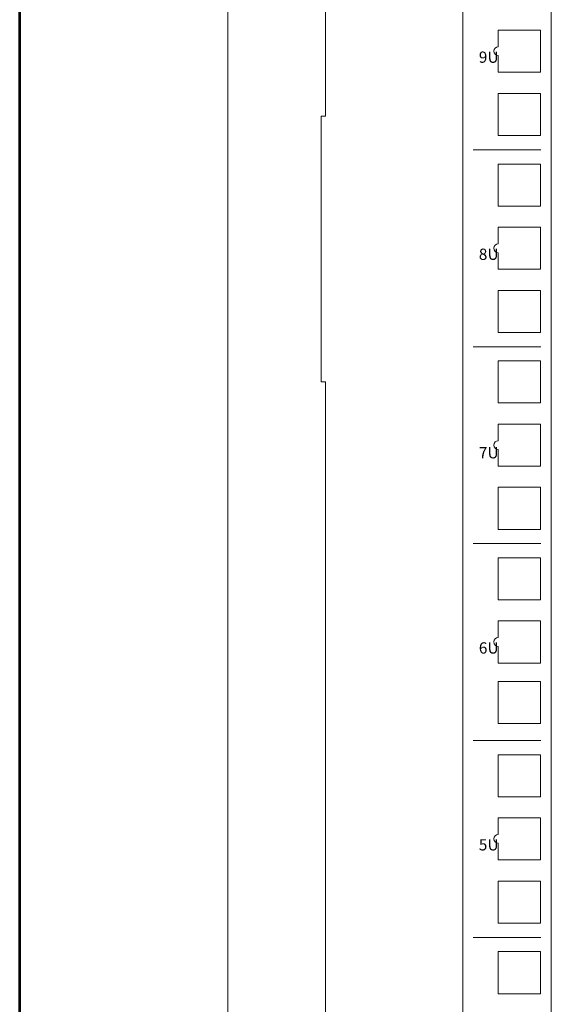
# Model space of a CAD drawing. Units: centimetres. Extents: x -242 to 241, y -152 to 167.
# Drawn here: x -28 to -16, y -33 to -11 of the extents above; entities that cross this region are included whole.
import ezdxf

# ---------------------------------------------------------------- set-up
doc = ezdxf.new("R2010")
doc.units = ezdxf.units.CM
doc.header["$MEASUREMENT"] = 0
doc.layers.add('Rzuty', color=7, linetype='Continuous')
doc.layers.add('Wymiary', color=7, linetype='Continuous')
doc.styles.add('0', font='Arial', dxfattribs={"height": 1})
doc.styles.add('18', font='Arial', dxfattribs={"height": 1})
doc.styles.add('20', font='Arial', dxfattribs={"height": 1})
doc.styles.add('22', font='Arial', dxfattribs={"height": 1})
doc.styles.add('23', font='Arial', dxfattribs={"height": 1})
doc.styles.add('26', font='Arial', dxfattribs={"height": 1})

msp = doc.modelspace()

# ---------------------------------------------------------------- linework, layer by layer
at = {"layer": 'Rzuty', "color": 7, "lineweight": 20}
msp.add_lwpolyline([(-17.79069, -50.15158), (-15.79069, -50.15158), (-15.79069, 18.15452), (-17.79069, 18.15452), (-17.79069, -50.15158)], close=True, dxfattribs=at)
at = {"layer": 'Rzuty', "color": 7, "lineweight": 9}
for points in [[(-16.98714, -13.48717), (-16.03714, -13.48717), (-16.03714, -12.53717), (-16.98714, -12.53717), (-16.98714, -13.48717)], [(-16.98714, -15.08217), (-16.03714, -15.08217), (-16.03714, -14.13217), (-16.98714, -14.13217), (-16.98714, -15.08217)], [(-16.98714, -17.93716), (-16.03714, -17.93716), (-16.03714, -16.98716), (-16.98714, -16.98716), (-16.98714, -17.93716)], [(-16.98714, -19.52717), (-16.03714, -19.52717), (-16.03714, -18.57717), (-16.98714, -18.57717), (-16.98714, -19.52717)], [(-16.98714, -22.38217), (-16.03714, -22.38217), (-16.03714, -21.43217), (-16.98714, -21.43217), (-16.98714, -22.38217)], [(-16.98714, -23.97217), (-16.03714, -23.97217), (-16.03714, -23.02217), (-16.98714, -23.02217), (-16.98714, -23.97217)], [(-16.98714, -26.76422), (-16.03714, -26.76422), (-16.03714, -25.81422), (-16.98714, -25.81422), (-16.98714, -26.76422)], [(-16.98714, -28.42217), (-16.03714, -28.42217), (-16.03714, -27.47217), (-16.98714, -27.47217), (-16.98714, -28.42217)], [(-16.98714, -31.27217), (-16.03714, -31.27217), (-16.03714, -30.32217), (-16.98714, -30.32217), (-16.98714, -31.27217)], [(-16.98714, -32.86717), (-16.03714, -32.86717), (-16.03714, -31.91717), (-16.98714, -31.91717), (-16.98714, -32.86717)]]:
    msp.add_lwpolyline(points, close=True, dxfattribs=at)
at = {"layer": 'Rzuty', "color": 7, "lineweight": 20}
msp.add_open_spline([(-23.09069, 18.75452), (-23.09069, 18.75452), (-20.89069, 18.75452), (-20.89069, 18.75452), (-20.89069, 18.75452), (-20.89069, 18.75452), (-20.89069, -13.04848), (-20.89069, -13.04848), (-20.89069, -13.04848), (-20.89069, -13.04848), (-20.99069, -13.04848), (-20.99069, -13.04848), (-20.99069, -13.04848), (-20.99069, -13.04848), (-20.99069, -19.04848), (-20.99069, -19.04848), (-20.99069, -19.04848), (-20.99069, -19.04848), (-20.89069, -19.04848), (-20.89069, -19.04848), (-20.89069, -19.04848), (-20.89069, -19.04848), (-20.89069, -50.75159), (-20.89069, -50.75159), (-20.89069, -50.75159), (-20.89069, -50.75159), (-23.09069, -50.75159), (-23.09069, -50.75159), (-23.09069, -50.75159), (-23.09069, -50.75159), (-23.09069, 18.75452), (-23.09069, 18.75452)], degree=3, knots=[0, 0, 0, 0, 0.11111111, 0.11111111, 0.11111111, 0.11111111, 0.22222222, 0.22222222, 0.22222222, 0.22222222, 0.33333333, 0.33333333, 0.33333333, 0.33333333, 0.44444444, 0.44444444, 0.44444444, 0.44444444, 0.55555556, 0.55555556, 0.55555556, 0.55555556, 0.66666667, 0.66666667, 0.66666667, 0.66666667, 0.77777778, 0.77777778, 0.77777778, 0.77777778, 1, 1, 1, 1], dxfattribs=at)
at = {"layer": 'Rzuty', "color": 7, "lineweight": 9}
for points in [[(-16.98714, -11.10967), (-16.98714, -11.10967), (-16.03714, -11.10967), (-16.03714, -11.10967), (-16.03714, -11.10967), (-16.03714, -11.10967), (-16.03714, -12.05967), (-16.03714, -12.05967), (-16.03714, -12.05967), (-16.03714, -12.05967), (-16.98714, -12.05967), (-16.98714, -12.05967), (-16.98714, -12.05967), (-16.98714, -12.05967), (-16.98714, -11.68467), (-16.98714, -11.68467), (-16.98714, -11.68467), (-17.04237, -11.68467), (-17.08714, -11.6399), (-17.08714, -11.58467), (-17.08714, -11.58467), (-17.08714, -11.52944), (-17.04237, -11.48467), (-16.98714, -11.48467), (-16.98714, -11.48467), (-16.98714, -11.48467), (-16.98714, -11.10967), (-16.98714, -11.10967)], [(-16.98714, -15.55967), (-16.98714, -15.55967), (-16.03714, -15.55967), (-16.03714, -15.55967), (-16.03714, -15.55967), (-16.03714, -15.55967), (-16.03714, -16.50967), (-16.03714, -16.50967), (-16.03714, -16.50967), (-16.03714, -16.50967), (-16.98714, -16.50967), (-16.98714, -16.50967), (-16.98714, -16.50967), (-16.98714, -16.50967), (-16.98714, -16.13467), (-16.98714, -16.13467), (-16.98714, -16.13467), (-17.04237, -16.13467), (-17.08714, -16.0899), (-17.08714, -16.03467), (-17.08714, -16.03467), (-17.08714, -15.97944), (-17.04237, -15.93467), (-16.98714, -15.93467), (-16.98714, -15.93467), (-16.98714, -15.93467), (-16.98714, -15.55967), (-16.98714, -15.55967)], [(-16.98714, -20.00467), (-16.98714, -20.00467), (-16.03714, -20.00467), (-16.03714, -20.00467), (-16.03714, -20.00467), (-16.03714, -20.00467), (-16.03714, -20.95467), (-16.03714, -20.95467), (-16.03714, -20.95467), (-16.03714, -20.95467), (-16.98714, -20.95467), (-16.98714, -20.95467), (-16.98714, -20.95467), (-16.98714, -20.95467), (-16.98714, -20.57967), (-16.98714, -20.57967), (-16.98714, -20.57967), (-17.04237, -20.57967), (-17.08714, -20.5349), (-17.08714, -20.47967), (-17.08714, -20.47967), (-17.08714, -20.42444), (-17.04237, -20.37967), (-16.98714, -20.37967), (-16.98714, -20.37967), (-16.98714, -20.37967), (-16.98714, -20.00467), (-16.98714, -20.00467)], [(-16.98714, -24.44967), (-16.98714, -24.44967), (-16.03714, -24.44967), (-16.03714, -24.44967), (-16.03714, -24.44967), (-16.03714, -24.44967), (-16.03714, -25.39967), (-16.03714, -25.39967), (-16.03714, -25.39967), (-16.03714, -25.39967), (-16.98714, -25.39967), (-16.98714, -25.39967), (-16.98714, -25.39967), (-16.98714, -25.39967), (-16.98714, -25.02467), (-16.98714, -25.02467), (-16.98714, -25.02467), (-17.04237, -25.02467), (-17.08714, -24.9799), (-17.08714, -24.92467), (-17.08714, -24.92467), (-17.08714, -24.86944), (-17.04237, -24.82467), (-16.98714, -24.82467), (-16.98714, -24.82467), (-16.98714, -24.82467), (-16.98714, -24.44967), (-16.98714, -24.44967)], [(-16.98714, -28.89467), (-16.98714, -28.89467), (-16.03714, -28.89467), (-16.03714, -28.89467), (-16.03714, -28.89467), (-16.03714, -28.89467), (-16.03714, -29.84467), (-16.03714, -29.84467), (-16.03714, -29.84467), (-16.03714, -29.84467), (-16.98714, -29.84467), (-16.98714, -29.84467), (-16.98714, -29.84467), (-16.98714, -29.84467), (-16.98714, -29.46967), (-16.98714, -29.46967), (-16.98714, -29.46967), (-17.04237, -29.46967), (-17.08714, -29.4249), (-17.08714, -29.36967), (-17.08714, -29.36967), (-17.08714, -29.31444), (-17.04237, -29.26967), (-16.98714, -29.26967), (-16.98714, -29.26967), (-16.98714, -29.26967), (-16.98714, -28.89467), (-16.98714, -28.89467)]]:
    msp.add_open_spline(points, degree=3, knots=[0, 0, 0, 0, 0.125, 0.125, 0.125, 0.125, 0.25, 0.25, 0.25, 0.25, 0.375, 0.375, 0.375, 0.375, 0.5, 0.5, 0.5, 0.5, 0.625, 0.625, 0.625, 0.625, 0.75, 0.75, 0.75, 0.75, 1, 1, 1, 1], dxfattribs=at)
for points in [[(-16.03072, -13.81217), (-16.03072, -13.81217), (-17.55286, -13.81217), (-17.55286, -13.81217)], [(-16.03072, -18.25717), (-16.03072, -18.25717), (-17.55286, -18.25717), (-17.55286, -18.25717)], [(-16.03072, -22.70217), (-16.03072, -22.70217), (-17.55286, -22.70217), (-17.55286, -22.70217)], [(-16.03072, -27.14717), (-16.03072, -27.14717), (-17.55286, -27.14717), (-17.55286, -27.14717)], [(-16.03072, -31.59717), (-16.03072, -31.59717), (-17.55286, -31.59717), (-17.55286, -31.59717)]]:
    msp.add_open_spline(points, degree=3, dxfattribs=at)
at = {"layer": 'Wymiary', "color": 2, "lineweight": 53}
msp.add_open_spline([(-27.79402, -49.34507), (-27.79402, -49.34507), (-27.79402, 17.30375), (-27.79402, 17.30375)], degree=3, dxfattribs=at)

# ---------------------------------------------------------------- texts
at = {"layer": 'Rzuty', "color": 7, "oblique": -0.000002}
for s, style, p in [('9', '22', (-17.42715, -11.84643)), ('U', '0', (-17.23095, -11.84643)), ('8', '20', (-17.42715, -16.29643)), ('U', '0', (-17.23095, -16.29643)), ('7', '18', (-17.42715, -20.77883)), ('U', '0', (-17.23095, -20.77883)), ('6', '26', (-17.42715, -25.18643)), ('U', '0', (-17.23095, -25.18643)), ('5', '23', (-17.42715, -29.63143)), ('U', '0', (-17.23095, -29.63143))]:
    msp.add_text(s, height=0.254, dxfattribs=dict(at, style=style)).set_placement(p)

doc.saveas('drawing.dxf')
